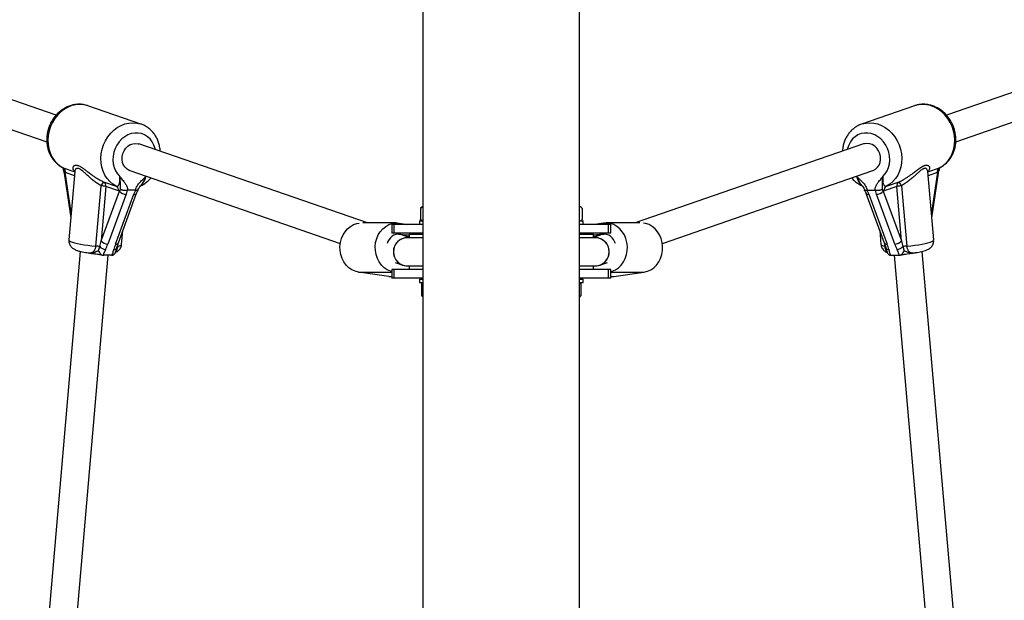
# Model space of a CAD drawing. Units: millimetres. Extents: x 0 to 45016, y 0 to 12110.
# Drawn here: x 9773 to 10332, y 3882 to 4212 of the extents above; entities that cross this region are included whole.
import ezdxf

# ---------------------------------------------------------------- set-up
doc = ezdxf.new("R2010")
doc.units = ezdxf.units.MM

msp = doc.modelspace()

# ---------------------------------------------------------------- linework, layer by layer
at = {"color": 7, "linetype": 'Continuous', "lineweight": 25, "ltscale": 150}
for p, q in [((10001.86, 4491.5), (10001.86, 2618.46)), ((10090.76, 2618.5), (10090.76, 4491.54)), ((9793.69, 4157.47), (9668.29, 4200.87)), ((10424.33, 4200.87), (10298.91, 4157.46)), ((9663.05, 4185.75), (9788.46, 4142.35)), ((10304.14, 4142.34), (10429.56, 4185.75)), ((9841.86, 4152.44), (9811.8, 4162.84)), ((10280.81, 4162.84), (10250.76, 4152.44)), ((9841.72, 4152.48), (9841.86, 4152.44)), ((9970.3, 4096.34), (9840.72, 4141.19)), ((10251.89, 4141.19), (10122.31, 4096.34)), ((9797.98, 4126.49), (9798.59, 4125.14)), ((9798.22, 4124.69), (9802.06, 4099.2)), ((9799.1, 4124.89), (9798.59, 4125.14)), ((9804.34, 4125.62), (9800.98, 4086.78)), ((9835.49, 4126.07), (9954.94, 4084.73)), ((10137.68, 4084.73), (10257.12, 4126.07)), ((10291.63, 4086.78), (10288.27, 4125.62)), ((10290.56, 4099.2), (10294.39, 4124.69)), ((10294.02, 4125.14), (10293.52, 4124.89)), ((10294.02, 4125.14), (10294.64, 4126.49)), ((9816.31, 4083.23), (9819.27, 4117.43)), ((9820.58, 4119.71), (9827.79, 4117.21)), ((9841.66, 4117.52), (9841.56, 4117.4)), ((10251.06, 4117.38), (10250.94, 4117.53)), ((10264.82, 4117.21), (10272.03, 4119.71)), ((10273.35, 4117.43), (10276.31, 4083.23)), ((9821.94, 4116.98), (9819.28, 4086.17)), ((9819.28, 4086.17), (9829.67, 4114.38)), ((9829.15, 4114.49), (9821.94, 4116.98)), ((9833.47, 4112.6), (9823.08, 4084.39)), ((9827.41, 4084.39), (9837.8, 4112.6)), ((9829.02, 4085.14), (9839.41, 4113.34)), ((9829.67, 4114.38), (9829.15, 4114.49)), ((9829.67, 4114.38), (9830.28, 4115.31)), ((9833.99, 4114.88), (9833.47, 4112.6)), ((9834.25, 4114.91), (9833.99, 4114.88)), ((9838.72, 4114.91), (9834.25, 4114.91)), ((9837.8, 4112.6), (9838.97, 4114.88)), ((10253.2, 4113.34), (10263.6, 4085.14)), ((10253.89, 4114.91), (10253.65, 4114.88)), ((10253.65, 4114.88), (10254.81, 4112.6)), ((10253.89, 4114.91), (10258.36, 4114.91)), ((10254.81, 4112.6), (10265.2, 4084.39)), ((10259.14, 4112.6), (10258.62, 4114.88)), ((10269.53, 4084.39), (10259.14, 4112.6)), ((10262.33, 4115.31), (10262.95, 4114.38)), ((10263.46, 4114.49), (10262.95, 4114.38)), ((10262.95, 4114.38), (10273.34, 4086.17)), ((10270.67, 4116.98), (10263.46, 4114.49)), ((10273.34, 4086.17), (10270.67, 4116.98)), ((10001.86, 4105.17), (10000.49, 4104.74)), ((10000.49, 4104.74), (10000.49, 4098.26)), ((10001.31, 4105.5), (10001.13, 4105.4)), ((10001.86, 4105.5), (10001.31, 4105.5)), ((10091.13, 4105.5), (10090.76, 4105.5)), ((10091.31, 4105.5), (10091.13, 4105.5)), ((10091.49, 4105.4), (10091.31, 4105.5)), ((10092.12, 4104.74), (10092.12, 4098.26)), ((9986.88, 4096.34), (9967.79, 4096.34)), ((9984.15, 4095.5), (9984.15, 4090.5)), ((9985.49, 4095.5), (9984.15, 4095.5)), ((9985.49, 4090.5), (9985.49, 4095.5)), ((10001.86, 4095.5), (9985.49, 4095.5)), ((9988.42, 4096.23), (9993.36, 4095.5)), ((9999.81, 4097.5), (9999.81, 4095.5)), ((9999.81, 4097.5), (10001.86, 4097.5)), ((10000.49, 4098.26), (10001.86, 4097.84)), ((10001.12, 4097.61), (10001.31, 4097.5)), ((10090.76, 4097.65), (10091.13, 4097.5)), ((10090.76, 4097.5), (10092.81, 4097.5)), ((10107.13, 4095.5), (10090.76, 4095.5)), ((10091.31, 4097.5), (10091.49, 4097.61)), ((10092.81, 4095.5), (10092.81, 4097.5)), ((10104.2, 4096.23), (10099.25, 4095.5)), ((10124.82, 4096.34), (10105.73, 4096.34)), ((10107.13, 4090.5), (10107.13, 4095.5)), ((10108.47, 4095.5), (10107.13, 4095.5)), ((10108.47, 4090.5), (10108.47, 4095.5)), ((9830.87, 4084.19), (9831.55, 4092)), ((9985.49, 4090.5), (9984.15, 4090.5)), ((10001.86, 4090.5), (9985.49, 4090.5)), ((9994.09, 4088.11), (9988.78, 4089.94)), ((9989.05, 4090.09), (9993.88, 4089.37)), ((9993.88, 4089.37), (9990.43, 4089.37)), ((9993.88, 4089.37), (9994.09, 4089.42)), ((9994.09, 4090), (9994.09, 4088)), ((9994.09, 4090), (10001.86, 4090)), ((10107.13, 4090.5), (10090.76, 4090.5)), ((10090.76, 4090), (10098.53, 4090)), ((10098.53, 4088), (10098.53, 4090)), ((10103.83, 4089.94), (10098.53, 4088.11)), ((10098.73, 4089.37), (10098.53, 4089.42)), ((10103.57, 4090.09), (10098.73, 4089.37)), ((10102.19, 4089.37), (10098.73, 4089.37)), ((10108.47, 4090.5), (10107.13, 4090.5)), ((10261.07, 4092), (10261.74, 4084.19)), ((9828.2, 4082.4), (9829.02, 4085.14)), ((9992.53, 4088.65), (9994.09, 4088.65)), ((9993.09, 4088), (9993.06, 4088)), ((10001.86, 4088), (9993.09, 4088)), ((10099.53, 4088), (10090.76, 4088)), ((10098.53, 4088.65), (10100.09, 4088.65)), ((10099.56, 4088), (10099.53, 4088)), ((10263.6, 4085.14), (10264.41, 4082.4)), ((9807.44, 4080.25), (9782.67, 3793.88)), ((9811.9, 4079.43), (9811.88, 4079.43)), ((10280.74, 4079.43), (10280.71, 4079.43)), ((10309.95, 3793.88), (10285.17, 4080.25)), ((9798.65, 3792.95), (9823.31, 4078)), ((9820.42, 4078.02), (9820.7, 4078)), ((9825.08, 4078), (9820.7, 4078)), ((9825.08, 4078), (9825.37, 4078.02)), ((9986.09, 4073.94), (9990.44, 4072.44)), ((10102.18, 4072.44), (10106.52, 4073.94)), ((10267.24, 4078.02), (10267.54, 4078)), ((10267.54, 4078), (10271.91, 4078)), ((10269.3, 4078), (10293.97, 3792.95)), ((10271.91, 4078), (10272.19, 4078.02)), ((9982.53, 4065.92), (9965.35, 4068.45)), ((9984.15, 4070), (9984.15, 4065)), ((9985.49, 4070), (9984.15, 4070)), ((9985.49, 4065), (9985.49, 4070)), ((10001.86, 4070), (9985.49, 4070)), ((9993.05, 4072), (9993.09, 4072)), ((9993.09, 4072), (10001.86, 4072)), ((9994.09, 4072), (9994.09, 4070)), ((10090.76, 4072), (10099.53, 4072)), ((10107.13, 4070), (10090.76, 4070)), ((10098.53, 4070), (10098.53, 4072)), ((10099.53, 4072), (10099.56, 4072)), ((10107.13, 4065), (10107.13, 4070)), ((10108.47, 4070), (10107.13, 4070)), ((10108.47, 4065), (10108.47, 4070)), ((10110.08, 4065.92), (10127.26, 4068.45)), ((9984.06, 4065.81), (9982.53, 4065.92)), ((9984.06, 4065.81), (9984.15, 4065.81)), ((9985.49, 4065), (9984.15, 4065)), ((10001.86, 4065), (9985.49, 4065)), ((9999.81, 4064.5), (9999.81, 4062.5)), ((9999.81, 4064.5), (10001.86, 4064.5)), ((9999.81, 4062.5), (10001.8, 4062.5)), ((10001.1, 4061.79), (10001.1, 4055.21)), ((10090.68, 4062.5), (10092.81, 4062.5)), ((10107.13, 4065), (10090.76, 4065)), ((10090.76, 4064.5), (10092.81, 4064.5)), ((10090.76, 4062.02), (10091.51, 4061.79)), ((10091.51, 4061.79), (10091.51, 4055.21)), ((10092.81, 4062.5), (10092.81, 4064.5)), ((10108.47, 4065), (10107.13, 4065)), ((10108.47, 4065.81), (10108.55, 4065.81)), ((10108.55, 4065.81), (10110.08, 4065.92)), ((10090.76, 4054.98), (10091.51, 4055.21)), ((10090.76, 4054.5), (10090.81, 4054.5))]:
    msp.add_line(p, q, dxfattribs=at)
at = {"color": 8, "linetype": 'Continuous', "lineweight": 25, "ltscale": 150}
for p, q in [((9797.74, 4127.61), (9804.32, 4125.34)), ((9798.59, 4125.14), (9802.22, 4101.04)), ((9804.13, 4123.15), (9799.1, 4124.89)), ((10288.29, 4125.34), (10294.88, 4127.61)), ((10293.52, 4124.89), (10288.48, 4123.15)), ((10290.4, 4101.04), (10294.02, 4125.14)), ((9844.52, 4122.67), (9844.76, 4122.86)), ((10247.86, 4122.86), (10248.09, 4122.67)), ((9988.12, 4090.09), (9989.05, 4090.09)), ((10103.57, 4090.09), (10104.49, 4090.09)), ((9828.63, 4083.82), (9828.58, 4083.23)), ((10264.04, 4083.23), (10263.99, 4083.82)), ((9965.35, 4068.45), (9984.15, 4068.45)), ((10108.47, 4068.45), (10127.26, 4068.45)), ((9982.53, 4065.92), (9984.15, 4065.92)), ((10108.47, 4065.92), (10110.08, 4065.92))]:
    msp.add_line(p, q, dxfattribs=at)
at = {"color": 8, "linetype": 'Continuous', "lineweight": 25, "ltscale": 150, "flags": 128}
for points in [[(9811.8, 4162.84), (9811.61, 4162.9), (9809.45, 4163.43), (9807.21, 4163.6), (9804.94, 4163.43), (9802.69, 4162.9), (9800.49, 4162.04), (9798.39, 4160.85), (9796.42, 4159.37), (9794.62, 4157.61), (9793.03, 4155.61), (9791.68, 4153.41), (9790.59, 4151.05), (9789.78, 4148.57), (9789.27, 4146.03), (9789.06, 4143.46), (9789.17, 4140.92), (9789.58, 4138.45), (9790.3, 4136.11), (9791.3, 4133.93), (9792.57, 4131.95), (9794.09, 4130.22), (9795.82, 4128.77), (9797.74, 4127.61)], [(10294.88, 4127.61), (10296.79, 4128.77), (10298.53, 4130.22), (10300.04, 4131.95), (10301.31, 4133.93), (10302.32, 4136.11), (10303.03, 4138.45), (10303.45, 4140.92), (10303.55, 4143.46), (10303.35, 4146.03), (10302.84, 4148.57), (10302.03, 4151.05), (10300.94, 4153.41), (10299.58, 4155.61), (10297.99, 4157.61), (10296.2, 4159.37), (10294.23, 4160.85), (10292.12, 4162.04), (10289.92, 4162.9), (10287.67, 4163.43), (10285.4, 4163.6), (10283.17, 4163.43), (10281.02, 4162.91)], [(9827.79, 4117.21), (9825.88, 4118.37), (9824.14, 4119.82), (9822.62, 4121.55), (9821.35, 4123.53), (9820.35, 4125.71), (9819.63, 4128.05), (9819.22, 4130.52), (9819.11, 4133.06), (9819.32, 4135.62), (9819.83, 4138.17), (9820.64, 4140.65), (9821.73, 4143.01), (9823.09, 4145.21), (9824.68, 4147.21), (9826.47, 4148.97), (9828.44, 4150.45), (9830.54, 4151.64), (9832.74, 4152.5), (9835, 4153.03), (9837.26, 4153.2), (9839.5, 4153.03), (9841.66, 4152.5), (9841.72, 4152.48)], [(10250.72, 4152.42), (10250.95, 4152.5), (10253.11, 4153.03), (10255.35, 4153.2), (10257.62, 4153.03), (10259.87, 4152.5), (10262.07, 4151.64), (10264.17, 4150.45), (10266.14, 4148.97), (10267.94, 4147.21), (10269.53, 4145.21), (10270.88, 4143.01), (10271.97, 4140.65), (10272.78, 4138.17), (10273.3, 4135.62), (10273.5, 4133.06), (10273.39, 4130.52), (10272.98, 4128.05), (10272.26, 4125.71), (10271.26, 4123.53), (10269.99, 4121.55), (10268.47, 4119.82), (10266.74, 4118.37), (10264.82, 4117.21)], [(9849.99, 4137.98), (9849.85, 4138.57), (9849.19, 4140.57), (9848.23, 4142.38), (9847.02, 4143.98), (9845.58, 4145.3), (9843.94, 4146.33), (9842.16, 4147.03), (9840.27, 4147.38), (9838.32, 4147.38), (9836.37, 4147.03), (9834.47, 4146.33), (9832.66, 4145.3), (9830.98, 4143.98), (9829.49, 4142.38), (9828.23, 4140.57), (9827.21, 4138.57), (9826.48, 4136.45), (9826.05, 4134.25), (9825.93, 4132.04), (9826.12, 4129.87), (9826.62, 4127.8), (9827.41, 4125.87), (9828.48, 4124.15), (9829.8, 4122.67), (9829.8, 4122.67)], [(10262.82, 4122.67), (10264.13, 4124.15), (10265.2, 4125.87), (10266, 4127.8), (10266.5, 4129.87), (10266.69, 4132.04), (10266.57, 4134.25), (10266.13, 4136.45), (10265.4, 4138.57), (10264.39, 4140.57), (10263.12, 4142.38), (10261.63, 4143.98), (10259.96, 4145.3), (10258.15, 4146.33), (10256.24, 4147.03), (10254.29, 4147.38), (10252.34, 4147.38), (10250.46, 4147.03), (10248.67, 4146.33), (10247.04, 4145.3), (10245.59, 4143.98), (10244.38, 4142.38), (10243.43, 4140.57), (10242.76, 4138.57), (10242.63, 4137.98)], [(9800.98, 4086.78), (9801, 4086.63), (9801.31, 4086.26), (9801.96, 4085.88), (9802.94, 4085.49), (9804.23, 4085.09), (9805.79, 4084.71), (9807.6, 4084.35), (9809.6, 4084.01), (9811.76, 4083.71), (9814.01, 4083.45), (9816.31, 4083.23)], [(9828.58, 4083.23), (9829.65, 4083.45), (9830.4, 4083.71), (9830.8, 4084.01), (9830.87, 4084.19)], [(10261.74, 4084.19), (10261.81, 4084.01), (10262.22, 4083.71), (10262.97, 4083.45), (10264.04, 4083.23)], [(10276.31, 4083.23), (10278.6, 4083.45), (10280.86, 4083.71), (10283.01, 4084.01), (10285.02, 4084.35), (10286.82, 4084.71), (10288.39, 4085.09), (10289.68, 4085.49), (10290.66, 4085.88), (10291.31, 4086.26), (10291.61, 4086.63), (10291.63, 4086.78)]]:
    msp.add_lwpolyline(points, dxfattribs=at)
at = {"color": 7, "linetype": 'Continuous', "lineweight": 25, "ltscale": 150, "flags": 128}
for points in [[(10281.02, 4162.91), (10281, 4162.9), (10280.81, 4162.84)], [(9835.49, 4126.07), (9835.25, 4126.16), (9833.95, 4126.87), (9832.85, 4127.91), (9831.99, 4129.2), (9831.42, 4130.71), (9831.16, 4132.35), (9831.23, 4134.06), (9831.61, 4135.74), (9832.31, 4137.32), (9833.27, 4138.73), (9834.46, 4139.9), (9835.82, 4140.78), (9837.28, 4141.33), (9838.79, 4141.51)], [(9838.79, 4141.51), (9840.26, 4141.33), (9840.72, 4141.19)], [(10253.83, 4141.51), (10252.35, 4141.33), (10251.89, 4141.19)], [(10257.12, 4126.07), (10257.37, 4126.16), (10258.66, 4126.87), (10259.77, 4127.91), (10260.62, 4129.2), (10261.2, 4130.71), (10261.45, 4132.35), (10261.39, 4134.06), (10261, 4135.74), (10260.31, 4137.32), (10259.35, 4138.73), (10258.16, 4139.9), (10256.8, 4140.78), (10255.33, 4141.33), (10253.83, 4141.51)], [(9965.35, 4068.45), (9963.39, 4068.93), (9961.53, 4069.78), (9959.81, 4070.97), (9958.29, 4072.47), (9957, 4074.24), (9955.98, 4076.23), (9955.25, 4078.38), (9954.85, 4080.65), (9954.77, 4082.96), (9955.02, 4085.25), (9955.6, 4087.47), (9956.49, 4089.54), (9957.65, 4091.42), (9959.07, 4093.05), (9960.71, 4094.39), (9962.51, 4095.4), (9964.43, 4096.05), (9965.65, 4096.27)], [(9984.15, 4068.7), (9983.39, 4068.93), (9981.53, 4069.78), (9979.81, 4070.97), (9978.29, 4072.47), (9977, 4074.24), (9975.98, 4076.23), (9975.25, 4078.38), (9974.85, 4080.65), (9974.77, 4082.96), (9975.02, 4085.25), (9975.6, 4087.47), (9976.49, 4089.54), (9977.65, 4091.42), (9979.07, 4093.05), (9980.71, 4094.39), (9982.51, 4095.4), (9984.43, 4096.05), (9986.42, 4096.33), (9988.42, 4096.23)], [(10108.47, 4068.7), (10109.22, 4068.93), (10111.09, 4069.78), (10112.8, 4070.97), (10114.33, 4072.47), (10115.62, 4074.24), (10116.64, 4076.23), (10117.36, 4078.38), (10117.77, 4080.65), (10117.84, 4082.96), (10117.59, 4085.25), (10117.01, 4087.47), (10116.13, 4089.54), (10114.96, 4091.42), (10113.54, 4093.05), (10111.91, 4094.39), (10110.11, 4095.4), (10108.18, 4096.05), (10106.2, 4096.33), (10104.2, 4096.23)], [(10127.26, 4068.45), (10129.22, 4068.93), (10131.09, 4069.78), (10132.8, 4070.97), (10134.33, 4072.47), (10135.62, 4074.24), (10136.64, 4076.23), (10137.36, 4078.38), (10137.77, 4080.65), (10137.84, 4082.96), (10137.59, 4085.25), (10137.01, 4087.47), (10136.13, 4089.54), (10134.96, 4091.42), (10133.54, 4093.05), (10131.91, 4094.39), (10130.11, 4095.4), (10128.18, 4096.05), (10126.96, 4096.27)], [(10001.81, 4054.5), (10001.85, 4054.11), (10001.86, 4054.06)], [(10090.76, 4054.06), (10090.77, 4054.11), (10090.81, 4054.5)]]:
    msp.add_lwpolyline(points, dxfattribs=at)
at = {"color": 7, "linetype": 'Continuous', "lineweight": 25, "ltscale": 22500}
for centre, radius, start, end in [((9796.41, 4125.25), 2.71, 352.3043, 60.6609), ((10296.2, 4125.25), 2.71, 119.3391, 187.6957), ((9827.21, 4114.36), 8.52, 141.0876, 158.8409), ((9818.54, 4104.95), 12.5, 74.2006, 86.6558), ((9819.25, 4117.35), 2.71, 352.3043, 60.6609), ((10273.36, 4117.35), 2.71, 119.3391, 187.6957), ((10274.08, 4104.95), 12.5, 93.3442, 105.7994), ((10265.4, 4114.36), 8.52, 21.1591, 38.9124), ((9826.46, 4114.85), 2.71, 352.3043, 60.6609), ((9833.48, 4117.57), 4.96, 219.9047, 269.9735), ((10259.14, 4117.57), 4.96, 270.0265, 320.0953), ((10266.15, 4114.85), 2.71, 119.3391, 187.6957), ((9988.39, 4083.16), 6.96, 84.5697, 167.3102), ((10104.22, 4083.16), 6.96, 12.6898, 95.4303), ((9823.08, 4089.36), 4.96, 219.9047, 269.9735), ((9993.09, 4080), 8, 90.0001, 269.9999), ((10099.53, 4080), 8, 270.0001, 89.9999), ((10269.53, 4089.36), 4.96, 270.0265, 320.0953), ((9815.13, 4067.27), 16.01, 78.0393, 85.7867), ((9822.69, 4087.33), 6.11, 226.0784, 260.8894), ((10269.92, 4087.33), 6.11, 279.1106, 313.9216), ((10277.48, 4067.27), 16.01, 94.2133, 101.9607)]:
    msp.add_arc(centre, radius, start, end, dxfattribs=at)
at = {"color": 8, "linetype": 'Continuous', "lineweight": 25, "ltscale": 22500}
for centre, radius, start, end in [((9798.76, 4124.62), 0.545, 108.3602, 172.5479), ((10293.85, 4124.62), 0.545, 7.4521, 71.6398), ((9838.07, 4114.13), 1.56, 260.1247, 329.6704), ((10254.54, 4114.13), 1.55, 210.1016, 279.9112), ((9827.68, 4085.93), 1.56, 260.1643, 329.4197), ((10264.94, 4085.93), 1.56, 210.5803, 279.8357), ((9826.6, 4083.01), 1.72, 266.3845, 338.9732), ((10266.02, 4083.01), 1.72, 201.0268, 273.6155)]:
    msp.add_arc(centre, radius, start, end, dxfattribs=at)
at = {"color": 7, "linetype": 'Continuous', "lineweight": 25, "ltscale": 22500}
for centre, major_axis, ratio, start_param, end_param in [((9816.68, 4086.17), (2.63, 11.3), 0.21842, 4.472313, 4.763187), ((9817.88, 4084.39), (4.87, 10.61), 0.411451, 4.608301, 4.899174), ((9832.61, 4084.39), (4.87, 10.61), 0.411451, 1.757582, 2.048455), ((9993.05, 4080), (1.33, 7.89), 0.999452, 0.166513, 1.403057), ((10099.56, 4080), (-1.33, 7.89), 0.999452, 4.880128, 6.116673), ((10260.01, 4084.39), (-4.87, 10.61), 0.411451, 4.23473, 4.525604), ((10274.73, 4084.39), (-4.87, 10.61), 0.411451, 1.384011, 1.674884), ((10275.94, 4086.17), (-2.63, 11.3), 0.21842, 1.519999, 1.810872), ((9993.05, 4080), (1.33, 7.89), 0.999452, 1.403057, 3.308105), ((10099.56, 4080), (-1.33, 7.89), 0.999452, 2.97508, 4.880128)]:
    msp.add_ellipse(centre, major_axis=major_axis, ratio=ratio, start_param=start_param, end_param=end_param, dxfattribs=at)
at = {"color": 7, "linetype": 'Continuous', "lineweight": 25, "ltscale": 150}
for points, knots in [([(9811.79, 4162.81), (9811.32, 4162.97), (9810.17, 4163.37), (9808.23, 4163.66), (9806.03, 4163.71), (9803.82, 4163.45), (9801.64, 4162.88), (9799.53, 4162.02), (9797.51, 4160.87), (9795.63, 4159.46), (9793.9, 4157.8), (9792.37, 4155.92), (9791.05, 4153.85), (9789.98, 4151.63), (9789.17, 4149.29), (9788.63, 4146.87), (9788.38, 4144.41), (9788.42, 4141.95), (9788.76, 4139.54), (9789.38, 4137.22), (9790.29, 4135.03), (9791.47, 4133), (9792.89, 4131.19), (9794.53, 4129.62), (9796.14, 4128.43), (9797.25, 4127.87), (9797.69, 4127.65)], [0, 0, 0, 0, 0.027923, 0.069574, 0.111202, 0.15292, 0.194826, 0.236985, 0.279425, 0.322141, 0.365102, 0.408267, 0.451592, 0.49504, 0.538584, 0.582202, 0.62587, 0.669563, 0.713244, 0.756859, 0.800341, 0.843613, 0.886604, 0.929268, 0.971594, 1, 1, 1, 1]), ([(10295.04, 4127.7), (10295.28, 4127.82), (10296.18, 4128.26), (10297.61, 4129.24), (10299.27, 4130.71), (10300.72, 4132.41), (10301.95, 4134.32), (10302.93, 4136.4), (10303.65, 4138.63), (10304.09, 4140.97), (10304.25, 4143.38), (10304.13, 4145.82), (10303.71, 4148.24), (10303.02, 4150.62), (10302.06, 4152.9), (10300.83, 4155.06), (10299.37, 4157.04), (10297.7, 4158.82), (10295.84, 4160.37), (10293.82, 4161.64), (10291.69, 4162.63), (10289.47, 4163.31), (10287.21, 4163.67), (10284.96, 4163.7), (10282.89, 4163.46), (10281.61, 4163.07), (10281.05, 4162.89)], [0, 0, 0, 0, 0.015359, 0.057283, 0.099242, 0.141353, 0.183696, 0.226315, 0.269218, 0.312383, 0.35577, 0.399337, 0.443041, 0.486852, 0.530747, 0.574702, 0.618694, 0.66269, 0.706646, 0.750496, 0.794166, 0.837582, 0.880683, 0.923444, 0.96588, 1, 1, 1, 1]), ([(9852.76, 4137.02), (9852.75, 4137.3), (9852.72, 4138.39), (9852.37, 4140.25), (9851.71, 4142.55), (9850.75, 4144.72), (9849.53, 4146.7), (9848.06, 4148.48), (9846.4, 4150.01), (9844.54, 4151.25), (9842.96, 4152.07), (9841.97, 4152.37), (9841.69, 4152.45)], [0, 0, 0, 0, 0.039078, 0.155472, 0.271661, 0.387458, 0.502659, 0.617084, 0.730623, 0.843271, 0.955138, 1, 1, 1, 1]), ([(10250.72, 4152.41), (10250.68, 4152.4), (10249.93, 4152.2), (10248.57, 4151.52), (10246.7, 4150.37), (10245.01, 4148.94), (10243.52, 4147.28), (10242.25, 4145.4), (10241.22, 4143.35), (10240.46, 4141.14), (10239.98, 4139.02), (10239.89, 4137.62), (10239.85, 4137.02)], [0, 0, 0, 0, 0.007071, 0.119383, 0.231483, 0.343648, 0.456173, 0.569287, 0.683123, 0.797721, 0.913035, 1, 1, 1, 1]), ([(9797.45, 4127.7), (9797.48, 4127.63), (9797.64, 4127.31), (9797.74, 4126.91), (9797.74, 4126.55), (9797.74, 4126.53)], [0, 0, 0, 0, 0.181757, 0.963063, 1, 1, 1, 1]), ([(9797.74, 4126.53), (9797.89, 4126.1), (9798.09, 4125.48), (9798.19, 4124.88), (9798.21, 4124.69)], [0, 0, 0, 0, 0.69695, 1, 1, 1, 1]), ([(9797.98, 4126.49), (9797.98, 4126.49), (9797.96, 4126.49), (9797.91, 4126.49), (9797.85, 4126.49), (9797.79, 4126.5), (9797.76, 4126.51), (9797.74, 4126.53), (9797.74, 4126.53), (9797.74, 4126.53)], [0, 0, 0, 0, 0.013806, 0.126822, 0.335872, 0.546239, 0.760793, 0.976816, 1, 1, 1, 1]), ([(9804.34, 4125.77), (9804.35, 4125.77), (9804.37, 4125.78), (9804.34, 4125.63), (9804.33, 4125.61)], [0, 0, 0, 0, 0.830121, 1, 1, 1, 1]), ([(10288.28, 4125.61), (10288.28, 4125.68), (10288.28, 4125.79), (10288.27, 4125.76), (10288.27, 4125.76)], [0, 0, 0, 0, 0.704169, 1, 1, 1, 1]), ([(10294.4, 4124.69), (10294.41, 4124.81), (10294.49, 4125.35), (10294.68, 4125.98), (10294.85, 4126.47), (10294.88, 4126.53)], [0, 0, 0, 0, 0.190488, 0.902373, 1, 1, 1, 1]), ([(10294.87, 4126.53), (10294.87, 4126.53), (10294.87, 4126.53), (10294.86, 4126.51), (10294.83, 4126.5), (10294.77, 4126.49), (10294.71, 4126.49), (10294.66, 4126.49), (10294.64, 4126.49), (10294.64, 4126.49)], [0, 0, 0, 0, 0.006265, 0.218689, 0.432502, 0.650615, 0.870183, 0.985967, 1, 1, 1, 1]), ([(10294.9, 4126.53), (10294.9, 4126.64), (10294.92, 4127.1), (10295.07, 4127.48), (10295.18, 4127.77)], [0, 0, 0, 0, 0.244955, 1, 1, 1, 1]), ([(9827.79, 4117.21), (9827.92, 4117.18), (9828.18, 4117.12), (9828.55, 4117.21), (9828.9, 4117.42), (9829.21, 4117.78), (9829.47, 4118.26), (9829.69, 4118.88), (9829.84, 4119.61), (9829.92, 4120.51), (9829.91, 4121.53), (9829.84, 4122.29), (9829.8, 4122.67)], [0, 0, 0, 0, 0.084935, 0.172738, 0.259061, 0.348064, 0.439425, 0.533263, 0.636297, 0.741675, 0.869721, 1, 1, 1, 1]), ([(9829.8, 4122.67), (9829.8, 4122.66), (9829.83, 4122.62), (9830.03, 4122.36), (9830.77, 4121.42), (9831.95, 4120.14), (9833.22, 4118.43), (9834.03, 4116.75), (9834.18, 4115.49), (9834.25, 4114.91)], [0, 0, 0, 0, 0.001626, 0.019173, 0.10676, 0.404872, 0.608995, 0.819751, 1, 1, 1, 1]), ([(9830.28, 4115.31), (9830.29, 4115.5), (9830.32, 4116.19), (9830.3, 4117.21), (9830.28, 4118.63), (9830.19, 4120.47), (9829.95, 4121.91), (9829.8, 4122.66), (9829.8, 4122.67)], [0, 0, 0, 0, 0.076901, 0.278164, 0.479482, 0.732927, 0.997768, 1, 1, 1, 1]), ([(9838.72, 4114.91), (9838.9, 4115.5), (9839.36, 4117.05), (9840.56, 4118.67), (9842.14, 4120.33), (9843.33, 4121.42), (9844.24, 4122.36), (9844.47, 4122.62), (9844.52, 4122.66), (9844.52, 4122.67)], [0, 0, 0, 0, 0.184284, 0.478969, 0.594883, 0.893175, 0.980815, 0.998373, 1, 1, 1, 1]), ([(9840.24, 4114.93), (9840.28, 4115.09), (9840.39, 4115.61), (9840.84, 4116.47), (9841.31, 4117.07), (9841.56, 4117.39)], [0, 0, 0, 0, 0.169426, 0.557591, 1, 1, 1, 1]), ([(9841.49, 4117.31), (9841.67, 4117.39), (9842.56, 4117.8), (9844.06, 4118.74), (9845.93, 4120.17), (9847.02, 4121.32), (9847.56, 4121.89)], [0, 0, 0, 0, 0.082032, 0.388393, 0.69595, 1, 1, 1, 1]), ([(10245.09, 4121.9), (10245.39, 4121.56), (10246.23, 4120.59), (10247.82, 4119.27), (10249.54, 4118.07), (10250.69, 4117.53), (10251.13, 4117.33)], [0, 0, 0, 0, 0.17705, 0.491853, 0.805994, 1, 1, 1, 1]), ([(10251.13, 4117.31), (10251.04, 4117.35), (10250.81, 4117.46), (10250.44, 4117.78), (10250.02, 4118.26), (10249.61, 4118.88), (10249.22, 4119.61), (10248.82, 4120.51), (10248.44, 4121.53), (10248.21, 4122.29), (10248.09, 4122.67)], [0, 0, 0, 0, 0.066628, 0.178747, 0.293835, 0.412045, 0.541838, 0.674584, 0.835886, 1, 1, 1, 1]), ([(10248.09, 4122.67), (10248.1, 4122.66), (10248.14, 4122.62), (10248.38, 4122.36), (10249.28, 4121.42), (10250.48, 4120.33), (10252.06, 4118.67), (10253.25, 4117.05), (10253.72, 4115.5), (10253.89, 4114.91)], [0, 0, 0, 0, 0.001627, 0.019185, 0.106825, 0.405117, 0.521031, 0.815716, 1, 1, 1, 1]), ([(10251.05, 4117.38), (10251.12, 4117.31), (10251.45, 4116.95), (10251.89, 4116.24), (10252.28, 4115.46), (10252.36, 4115.02), (10252.38, 4114.93)], [0, 0, 0, 0, 0.100839, 0.530724, 0.901739, 1, 1, 1, 1]), ([(10258.36, 4114.91), (10258.43, 4115.49), (10258.58, 4116.72), (10259.38, 4118.41), (10260.65, 4120.13), (10261.84, 4121.42), (10262.59, 4122.36), (10262.78, 4122.62), (10262.81, 4122.66), (10262.82, 4122.67)], [0, 0, 0, 0, 0.180244, 0.382951, 0.595139, 0.893243, 0.980827, 0.998374, 1, 1, 1, 1]), ([(10262.82, 4122.67), (10262.82, 4122.66), (10262.78, 4122.47), (10262.71, 4122.09), (10262.61, 4121.55), (10262.53, 4121), (10262.46, 4120.48), (10262.41, 4119.97), (10262.38, 4119.48), (10262.35, 4119.01), (10262.34, 4118.55), (10262.33, 4117.99), (10262.33, 4117.36), (10262.32, 4116.63), (10262.31, 4116.05), (10262.32, 4115.6), (10262.33, 4115.41), (10262.33, 4115.31)], [0, 0, 0, 0, 0.00223, 0.068139, 0.134157, 0.200576, 0.267165, 0.330115, 0.393248, 0.456943, 0.520824, 0.584028, 0.699712, 0.812736, 0.923141, 0.961505, 1, 1, 1, 1]), ([(10262.82, 4122.67), (10262.81, 4122.65), (10262.77, 4122.26), (10262.7, 4121.51), (10262.7, 4120.51), (10262.78, 4119.62), (10262.93, 4118.89), (10263.14, 4118.27), (10263.4, 4117.79), (10263.71, 4117.43), (10264.06, 4117.21), (10264.43, 4117.12), (10264.69, 4117.18), (10264.82, 4117.21)], [0, 0, 0, 0, 0.007294, 0.13193, 0.258334, 0.361469, 0.466743, 0.55817, 0.65194, 0.738303, 0.827263, 0.912212, 1, 1, 1, 1]), ([(9833.99, 4114.88), (9833.92, 4114.87), (9833.77, 4114.84), (9833.53, 4114.81), (9833.29, 4114.79), (9833.04, 4114.77), (9832.79, 4114.77), (9832.55, 4114.77), (9832.3, 4114.79), (9832.06, 4114.81), (9831.82, 4114.84), (9831.59, 4114.87), (9831.36, 4114.92), (9831.14, 4114.97), (9830.93, 4115.03), (9830.73, 4115.1), (9830.55, 4115.17), (9830.4, 4115.24), (9830.32, 4115.29), (9830.28, 4115.31), (9830.28, 4115.31)], [0, 0, 0, 0, 0.058292, 0.116991, 0.176976, 0.237403, 0.295694, 0.354387, 0.41433, 0.474699, 0.533667, 0.593026, 0.653594, 0.714569, 0.775584, 0.836997, 0.899646, 0.962713, 0.995969, 1, 1, 1, 1]), ([(9838.97, 4114.88), (9838.93, 4114.89), (9838.85, 4114.9), (9838.76, 4114.91), (9838.72, 4114.91)], [0, 0, 0, 0, 0.496916, 1, 1, 1, 1]), ([(9840.19, 4114.95), (9840.17, 4114.89), (9840.11, 4114.78), (9839.68, 4114.75), (9839.2, 4114.84), (9838.97, 4114.88)], [0, 0, 0, 0, 0.3006928, 0.6502909, 1, 1, 1, 1]), ([(9839.42, 4113.35), (9839.45, 4113.44), (9839.59, 4113.81), (9839.86, 4114.34), (9840.13, 4114.78), (9840.2, 4114.89)], [0, 0, 0, 0, 0.185971, 0.797318, 1, 1, 1, 1]), ([(10253.65, 4114.88), (10253.59, 4114.87), (10253.46, 4114.84), (10253.29, 4114.81), (10253.12, 4114.79), (10252.97, 4114.77), (10252.84, 4114.77), (10252.72, 4114.77), (10252.62, 4114.79), (10252.54, 4114.81), (10252.48, 4114.84), (10252.43, 4114.87), (10252.41, 4114.91), (10252.4, 4114.93), (10252.4, 4114.94)], [0, 0, 0, 0, 0.086574, 0.173754, 0.262845, 0.352595, 0.439168, 0.526337, 0.615367, 0.705029, 0.792565, 0.880681, 0.970593, 1, 1, 1, 1]), ([(10252.42, 4114.9), (10252.43, 4114.88), (10252.64, 4114.53), (10252.95, 4113.98), (10253.13, 4113.52), (10253.19, 4113.35)], [0, 0, 0, 0, 0.037566, 0.647294, 1, 1, 1, 1]), ([(10258.62, 4114.88), (10258.58, 4114.89), (10258.49, 4114.9), (10258.4, 4114.91), (10258.36, 4114.91)], [0, 0, 0, 0, 0.4969165, 1, 1, 1, 1]), ([(10262.33, 4115.31), (10262.33, 4115.31), (10262.3, 4115.29), (10262.22, 4115.24), (10262.07, 4115.18), (10261.89, 4115.1), (10261.69, 4115.03), (10261.48, 4114.97), (10261.26, 4114.92), (10261.04, 4114.88), (10260.8, 4114.84), (10260.56, 4114.81), (10260.32, 4114.79), (10260.08, 4114.77), (10259.83, 4114.77), (10259.58, 4114.77), (10259.34, 4114.79), (10259.09, 4114.81), (10258.86, 4114.84), (10258.7, 4114.87), (10258.62, 4114.88)], [0, 0, 0, 0, 0.004031, 0.037025, 0.098057, 0.159473, 0.222112, 0.285179, 0.344167, 0.403527, 0.46408, 0.525054, 0.583386, 0.642108, 0.702073, 0.762473, 0.820796, 0.879525, 0.93954, 1, 1, 1, 1]), ([(10000.49, 4104.74), (10000.53, 4104.8), (10000.65, 4104.96), (10000.85, 4105.19), (10001.03, 4105.34), (10001.12, 4105.39), (10001.13, 4105.39)], [0, 0, 0, 0, 0.191629, 0.575424, 0.960241, 1, 1, 1, 1]), ([(10091.13, 4105.5), (10091.11, 4105.5), (10090.98, 4105.5), (10090.86, 4105.41), (10090.76, 4105.35)], [0, 0, 0, 0, 0.187938, 1, 1, 1, 1]), ([(10092.12, 4104.74), (10092.08, 4104.8), (10091.96, 4104.96), (10091.76, 4105.2), (10091.55, 4105.36), (10091.39, 4105.45), (10091.26, 4105.49), (10091.17, 4105.5), (10091.13, 4105.5)], [0, 0, 0, 0, 0.123642, 0.371629, 0.620981, 0.746841, 0.873308, 1, 1, 1, 1]), ([(10001.13, 4097.61), (10001.11, 4097.62), (10001.01, 4097.67), (10000.87, 4097.8), (10000.72, 4097.96), (10000.6, 4098.1), (10000.53, 4098.21), (10000.49, 4098.26)], [0, 0, 0, 0, 0.0970454, 0.4553655, 0.6365703, 0.8182245, 1, 1, 1, 1]), ([(10091.49, 4097.61), (10091.51, 4097.62), (10091.61, 4097.67), (10091.74, 4097.8), (10091.9, 4097.96), (10092.01, 4098.1), (10092.09, 4098.21), (10092.12, 4098.26)], [0, 0, 0, 0, 0.09624, 0.455366, 0.636571, 0.818225, 1, 1, 1, 1]), ([(9801.01, 4086.77), (9800.99, 4086.41), (9800.95, 4085.66), (9801.23, 4084.57), (9801.7, 4083.58), (9802.31, 4082.77), (9803, 4082.12), (9803.74, 4081.6), (9804.57, 4081.17), (9805.65, 4080.73), (9806.99, 4080.33), (9808.65, 4079.96), (9810.25, 4079.66), (9811.4, 4079.5), (9811.9, 4079.43)], [0, 0, 0, 0, 0.062455, 0.132079, 0.196829, 0.258759, 0.319862, 0.383097, 0.454138, 0.544891, 0.681848, 0.793425, 0.91022, 1, 1, 1, 1]), ([(9827.49, 4079.69), (9827.52, 4079.7), (9827.84, 4079.81), (9828.46, 4080.18), (9829.31, 4080.83), (9830.05, 4081.72), (9830.58, 4082.78), (9830.86, 4083.64), (9830.85, 4084.13), (9830.85, 4084.21)], [0, 0, 0, 0, 0.025737, 0.208885, 0.392506, 0.579085, 0.769144, 0.961626, 1, 1, 1, 1]), ([(10261.76, 4084.21), (10261.76, 4084.16), (10261.75, 4083.68), (10262.01, 4082.83), (10262.52, 4081.79), (10263.2, 4080.95), (10263.95, 4080.31), (10264.61, 4079.9), (10264.99, 4079.75), (10265.12, 4079.69)], [0, 0, 0, 0, 0.026603, 0.227568, 0.41114, 0.583264, 0.749188, 0.914699, 1, 1, 1, 1]), ([(10280.73, 4079.43), (10280.96, 4079.46), (10281.8, 4079.57), (10283.16, 4079.8), (10284.79, 4080.13), (10286.32, 4080.53), (10287.56, 4080.95), (10288.58, 4081.43), (10289.41, 4081.96), (10290.18, 4082.63), (10290.87, 4083.5), (10291.38, 4084.54), (10291.66, 4085.66), (10291.63, 4086.41), (10291.62, 4086.76)], [0, 0, 0, 0, 0.039733, 0.149337, 0.261397, 0.378654, 0.509079, 0.593222, 0.661632, 0.729499, 0.797881, 0.86749, 0.938316, 1, 1, 1, 1]), ([(9811.86, 4079.43), (9812.34, 4079.36), (9813.53, 4079.17), (9815.33, 4078.93), (9817.03, 4078.7), (9818.32, 4078.49), (9819.27, 4078.3), (9819.85, 4078.16), (9820.02, 4078.11), (9820.05, 4078.1)], [0, 0, 0, 0, 0.167681, 0.405861, 0.584178, 0.730739, 0.860387, 0.975084, 1, 1, 1, 1]), ([(9817.75, 4080.63), (9817.81, 4080.81), (9817.94, 4081.17), (9818.11, 4081.74), (9818.26, 4082.23), (9818.37, 4082.62), (9818.42, 4082.83), (9818.45, 4082.93)], [0, 0, 0, 0, 0.24796, 0.497204, 0.747832, 0.873875, 1, 1, 1, 1]), ([(9817.75, 4080.63), (9817.75, 4080.63), (9817.88, 4080.28), (9818.2, 4079.61), (9818.85, 4078.8), (9819.61, 4078.21), (9820.15, 4078.08), (9820.42, 4078.02)], [0, 0, 0, 0, 0.003145, 0.273157, 0.531842, 0.765451, 1, 1, 1, 1]), ([(9821.72, 4081.3), (9821.71, 4081.27), (9821.3, 4080.48), (9820.78, 4079.38), (9820.5, 4078.32), (9820.42, 4078.02)], [0, 0, 0, 0, 0.026491, 0.727787, 1, 1, 1, 1]), ([(9825.37, 4078.02), (9825.51, 4078.32), (9826.03, 4079.41), (9826.29, 4080.5), (9826.49, 4081.3)], [0, 0, 0, 0, 0.27223, 1, 1, 1, 1]), ([(9825.37, 4078.02), (9825.44, 4078.03), (9825.66, 4078.06), (9825.93, 4078.15), (9826.19, 4078.27), (9826.43, 4078.42), (9826.65, 4078.6), (9826.85, 4078.81), (9827, 4078.99), (9827.14, 4079.19), (9827.26, 4079.4), (9827.36, 4079.6), (9827.41, 4079.73), (9827.43, 4079.78)], [0, 0, 0, 0, 0.074936, 0.22678, 0.304427, 0.379269, 0.530442, 0.607289, 0.690036, 0.773232, 0.857727, 0.942625, 1, 1, 1, 1]), ([(9827.41, 4079.79), (9827.54, 4080.11), (9827.89, 4080.97), (9828.08, 4081.89), (9828.2, 4082.4), (9828.21, 4082.42)], [0, 0, 0, 0, 0.36771, 0.98087, 1, 1, 1, 1]), ([(10264.41, 4082.42), (10264.41, 4082.41), (10264.52, 4081.92), (10264.72, 4081), (10265.07, 4080.13), (10265.21, 4079.8)], [0, 0, 0, 0, 0.005535, 0.6135614, 1, 1, 1, 1]), ([(10265.2, 4079.79), (10265.21, 4079.74), (10265.32, 4079.36), (10265.73, 4078.81), (10266.39, 4078.21), (10266.96, 4078.08), (10267.24, 4078.02)], [0, 0, 0, 0, 0.0595, 0.394226, 0.696505, 1, 1, 1, 1]), ([(10266.13, 4081.3), (10266.13, 4081.27), (10266.31, 4080.48), (10266.6, 4079.38), (10267.1, 4078.32), (10267.24, 4078.02)], [0, 0, 0, 0, 0.026491, 0.727787, 1, 1, 1, 1]), ([(10272.19, 4078.02), (10272.11, 4078.32), (10271.82, 4079.41), (10271.28, 4080.5), (10270.89, 4081.3)], [0, 0, 0, 0, 0.27223, 1, 1, 1, 1]), ([(10272.19, 4078.02), (10272.26, 4078.03), (10272.46, 4078.06), (10272.73, 4078.15), (10272.99, 4078.27), (10273.24, 4078.42), (10273.49, 4078.6), (10273.72, 4078.81), (10273.9, 4078.99), (10274.06, 4079.19), (10274.22, 4079.4), (10274.37, 4079.62), (10274.51, 4079.86), (10274.64, 4080.1), (10274.76, 4080.36), (10274.83, 4080.54), (10274.87, 4080.63), (10274.87, 4080.63)], [0, 0, 0, 0, 0.057874, 0.174912, 0.2348, 0.292583, 0.409123, 0.468394, 0.532215, 0.596383, 0.661553, 0.727034, 0.793769, 0.860796, 0.928689, 0.996866, 1, 1, 1, 1]), ([(10272.55, 4078.09), (10272.56, 4078.1), (10272.68, 4078.14), (10273.16, 4078.26), (10274, 4078.43), (10275.15, 4078.63), (10276.62, 4078.84), (10278.4, 4079.08), (10279.85, 4079.28), (10280.62, 4079.41), (10280.76, 4079.43)], [0, 0, 0, 0, 0.007826, 0.111718, 0.23492, 0.370147, 0.528255, 0.727072, 0.951426, 1, 1, 1, 1]), ([(10274.17, 4082.93), (10274.17, 4082.89), (10274.21, 4082.76), (10274.3, 4082.44), (10274.4, 4082.07), (10274.51, 4081.7), (10274.6, 4081.43), (10274.69, 4081.16), (10274.78, 4080.89), (10274.84, 4080.72), (10274.87, 4080.63)], [0, 0, 0, 0, 0.043921, 0.162525, 0.399966, 0.519386, 0.638907, 0.759002, 0.879442, 1, 1, 1, 1]), ([(10001.1, 4061.79), (10001.14, 4061.84), (10001.24, 4062), (10001.41, 4062.21), (10001.58, 4062.37), (10001.72, 4062.45), (10001.83, 4062.49), (10001.9, 4062.5), (10001.94, 4062.5)], [0, 0, 0, 0, 0.12389, 0.372065, 0.620981, 0.746841, 0.873308, 1, 1, 1, 1]), ([(10091.51, 4061.79), (10091.48, 4061.84), (10091.38, 4061.99), (10091.2, 4062.21), (10091.03, 4062.37), (10090.89, 4062.45), (10090.78, 4062.49), (10090.71, 4062.5), (10090.68, 4062.5)], [0, 0, 0, 0, 0.123642, 0.371629, 0.620981, 0.746841, 0.873308, 1, 1, 1, 1]), ([(10001.1, 4055.21), (10001.14, 4055.16), (10001.24, 4055), (10001.41, 4054.79), (10001.58, 4054.63), (10001.72, 4054.55), (10001.83, 4054.51), (10001.9, 4054.5), (10001.94, 4054.5)], [0, 0, 0, 0, 0.12389, 0.372065, 0.620981, 0.746841, 0.873308, 1, 1, 1, 1]), ([(10091.51, 4055.21), (10091.48, 4055.16), (10091.38, 4055.01), (10091.2, 4054.79), (10091.03, 4054.63), (10090.89, 4054.55), (10090.78, 4054.51), (10090.71, 4054.5), (10090.68, 4054.5)], [0, 0, 0, 0, 0.123642, 0.371629, 0.620981, 0.746841, 0.873308, 1, 1, 1, 1])]:
    msp.add_open_spline(points, degree=3, knots=knots, dxfattribs=at)
at = {"color": 8, "linetype": 'Continuous', "lineweight": 25, "ltscale": 150}
for points, knots in [([(9804.34, 4125.55), (9804.21, 4125.67), (9803.9, 4125.94), (9803.57, 4126.4), (9803.35, 4126.93), (9803.28, 4127.45), (9803.33, 4127.91), (9803.49, 4128.29), (9803.71, 4128.61), (9804.01, 4128.87), (9804.36, 4129.03), (9804.8, 4129.14), (9805.26, 4129.15), (9805.79, 4129.05), (9806.36, 4128.88), (9806.99, 4128.61), (9807.69, 4128.21), (9808.48, 4127.72), (9809.35, 4127.11), (9810.5, 4126.26), (9811.56, 4125.46), (9812.74, 4124.56), (9813.86, 4123.74), (9815.21, 4122.78), (9816.83, 4121.72), (9818.66, 4120.64), (9819.94, 4120.02), (9820.58, 4119.71)], [0, 0, 0, 0, 0.032591, 0.078334, 0.124308, 0.170512, 0.216914, 0.252585, 0.288584, 0.324763, 0.361347, 0.384592, 0.431338, 0.454894, 0.478284, 0.525424, 0.549199, 0.576237, 0.630684, 0.658083, 0.714347, 0.751011, 0.787826, 0.831947, 0.888186, 0.94418, 1, 1, 1, 1]), ([(10272.03, 4119.71), (10272.47, 4119.92), (10273.34, 4120.33), (10274.69, 4121.08), (10276.09, 4121.92), (10277.51, 4122.86), (10278.88, 4123.83), (10280.09, 4124.73), (10281.16, 4125.54), (10282.1, 4126.25), (10283.01, 4126.93), (10283.79, 4127.48), (10284.61, 4128.03), (10285.3, 4128.44), (10285.94, 4128.75), (10286.55, 4128.99), (10287.1, 4129.12), (10287.61, 4129.14), (10288.09, 4129.1), (10288.51, 4128.93), (10288.91, 4128.61), (10289.16, 4128.26), (10289.3, 4127.82), (10289.33, 4127.4), (10289.26, 4126.89), (10288.97, 4126.29), (10288.64, 4125.83), (10288.33, 4125.6), (10288.27, 4125.57)], [0, 0, 0, 0, 0.037908, 0.076113, 0.1219, 0.167919, 0.214168, 0.260615, 0.296322, 0.332356, 0.36857, 0.405189, 0.428457, 0.475249, 0.498828, 0.522241, 0.569426, 0.593225, 0.620289, 0.67479, 0.702215, 0.758534, 0.795234, 0.832085, 0.876249, 0.932544, 0.988592, 1, 1, 1, 1]), ([(9797.44, 4127.78), (9797.55, 4127.57), (9797.71, 4127.26), (9797.88, 4126.82), (9797.94, 4126.6), (9797.98, 4126.49)], [0, 0, 0, 0, 0.508051, 0.753607, 1, 1, 1, 1]), ([(9819.27, 4117.43), (9818.59, 4117.83), (9817.22, 4118.62), (9815.58, 4119.82), (9814.3, 4120.85), (9813.35, 4121.66), (9812.46, 4122.45), (9811.33, 4123.48), (9810.12, 4124.61), (9808.85, 4125.74), (9807.97, 4126.44), (9807.2, 4126.93), (9806.67, 4127.19), (9806.19, 4127.32), (9805.75, 4127.37), (9805.38, 4127.29), (9805.03, 4127.1), (9804.77, 4126.84), (9804.55, 4126.47), (9804.4, 4126.06), (9804.36, 4125.75), (9804.35, 4125.61)], [0, 0, 0, 0, 0.088431, 0.177739, 0.228384, 0.275335, 0.321139, 0.367106, 0.456862, 0.524137, 0.592178, 0.620033, 0.67639, 0.705018, 0.733056, 0.789779, 0.818451, 0.863973, 0.909901, 0.956284, 1, 1, 1, 1]), ([(10288.26, 4125.61), (10288.26, 4125.65), (10288.25, 4126.01), (10288.07, 4126.54), (10287.65, 4127.09), (10287.19, 4127.32), (10286.66, 4127.37), (10286.21, 4127.28), (10285.69, 4127.07), (10285.15, 4126.78), (10284.56, 4126.37), (10283.86, 4125.81), (10283.19, 4125.23), (10282.4, 4124.51), (10281.57, 4123.75), (10280.63, 4122.88), (10279.66, 4122), (10278.66, 4121.14), (10277.71, 4120.36), (10276.73, 4119.6), (10275.68, 4118.85), (10274.55, 4118.11), (10273.75, 4117.66), (10273.35, 4117.43)], [0, 0, 0, 0, 0.0125641, 0.1023294, 0.1696116, 0.2376589, 0.2655167, 0.3218804, 0.3505107, 0.3785515, 0.435281, 0.4639552, 0.5094822, 0.5554149, 0.6018033, 0.6487473, 0.7095741, 0.7556911, 0.8019722, 0.8489322, 0.8960954, 0.9478644, 1, 1, 1, 1]), ([(10294.64, 4126.49), (10294.71, 4126.71), (10294.83, 4127.11), (10295.02, 4127.47), (10295.11, 4127.64)], [0, 0, 0, 0, 0.555383, 1, 1, 1, 1]), ([(9844.52, 4122.67), (9844.51, 4122.65), (9844.4, 4122.26), (9844.16, 4121.51), (9843.79, 4120.51), (9843.4, 4119.62), (9843.01, 4118.89), (9842.6, 4118.26), (9842.18, 4117.79), (9841.84, 4117.48), (9841.65, 4117.39), (9841.59, 4117.36)], [0, 0, 0, 0, 0.009433, 0.170619, 0.334092, 0.467471, 0.603618, 0.721857, 0.843124, 0.954815, 1, 1, 1, 1]), ([(9844.52, 4122.67), (9844.52, 4122.66), (9844.49, 4122.59), (9844.41, 4122.37), (9844.26, 4122), (9844.08, 4121.56), (9843.9, 4121.15), (9843.72, 4120.77), (9843.54, 4120.38), (9843.34, 4120), (9843.13, 4119.63), (9842.92, 4119.26), (9842.69, 4118.9), (9842.42, 4118.51), (9842.12, 4118.09), (9841.85, 4117.75), (9841.69, 4117.56), (9841.66, 4117.52)], [0, 0, 0, 0, 0.003307, 0.035305, 0.117552, 0.1999, 0.270325, 0.340837, 0.411644, 0.482561, 0.554718, 0.627005, 0.699674, 0.772465, 0.871978, 0.971686, 1, 1, 1, 1]), ([(10250.94, 4117.53), (10250.91, 4117.57), (10250.65, 4117.9), (10249.72, 4119.1), (10248.84, 4120.78), (10248.26, 4122.22), (10248.12, 4122.59), (10248.1, 4122.66), (10248.09, 4122.67)], [0, 0, 0, 0, 0.0257416, 0.2259618, 0.7990782, 0.9645094, 0.9966761, 1, 1, 1, 1]), ([(9811.88, 4079.43), (9811.98, 4079.41), (9812.28, 4079.36), (9812.7, 4079.32), (9813.12, 4079.31), (9813.45, 4079.31), (9813.77, 4079.33), (9814.12, 4079.37), (9814.49, 4079.43), (9814.89, 4079.52), (9815.28, 4079.64), (9815.68, 4079.79), (9816.08, 4079.95), (9816.49, 4080.13), (9816.9, 4080.31), (9817.24, 4080.45), (9817.53, 4080.56), (9817.67, 4080.61), (9817.75, 4080.63)], [0, 0, 0, 0, 0.050287, 0.159512, 0.214592, 0.269729, 0.325063, 0.380475, 0.447375, 0.514439, 0.581973, 0.649648, 0.718125, 0.786648, 0.855153, 0.923674, 0.961813, 1, 1, 1, 1]), ([(9811.9, 4079.42), (9811.96, 4079.41), (9812.13, 4079.39), (9812.4, 4079.37), (9812.71, 4079.36), (9813.01, 4079.36), (9813.32, 4079.39), (9813.62, 4079.45), (9813.93, 4079.54), (9814.23, 4079.66), (9814.51, 4079.81), (9814.84, 4080.03), (9815.14, 4080.31), (9815.47, 4080.71), (9815.75, 4081.17), (9815.98, 4081.69), (9816.15, 4082.25), (9816.26, 4082.73), (9816.29, 4083.11), (9816.31, 4083.23)], [0, 0, 0, 0, 0.034068, 0.086274, 0.138545, 0.191063, 0.243695, 0.29833, 0.353168, 0.408753, 0.464656, 0.511193, 0.604987, 0.652779, 0.739741, 0.828015, 0.87049, 0.956419, 1, 1, 1, 1]), ([(9828.58, 4083.23), (9828.54, 4082.93), (9828.49, 4082.43), (9828.32, 4081.69), (9828.14, 4081.12), (9827.95, 4080.67), (9827.8, 4080.39), (9827.66, 4080.17), (9827.54, 4080), (9827.47, 4079.92), (9827.44, 4079.89)], [0, 0, 0, 0, 0.2055705, 0.3323716, 0.5421547, 0.6712061, 0.764671, 0.8588421, 0.9467815, 1, 1, 1, 1]), ([(10265.17, 4079.89), (10265.1, 4079.98), (10264.98, 4080.12), (10264.81, 4080.38), (10264.65, 4080.7), (10264.45, 4081.17), (10264.3, 4081.69), (10264.17, 4082.25), (10264.09, 4082.73), (10264.05, 4083.11), (10264.04, 4083.23)], [0, 0, 0, 0, 0.140657, 0.229967, 0.327853, 0.496192, 0.667072, 0.749296, 0.915637, 1, 1, 1, 1]), ([(10274.87, 4080.63), (10274.9, 4080.62), (10275.57, 4080.4), (10276.81, 4079.77), (10278.71, 4079.24), (10280.01, 4079.29), (10280.73, 4079.42), (10280.74, 4079.43)], [0, 0, 0, 0, 0.019427, 0.346966, 0.618636, 0.990202, 1, 1, 1, 1]), ([(10276.31, 4083.23), (10276.32, 4083.11), (10276.36, 4082.74), (10276.46, 4082.26), (10276.6, 4081.81), (10276.77, 4081.38), (10276.97, 4080.99), (10277.27, 4080.55), (10277.61, 4080.16), (10278.11, 4079.79), (10278.57, 4079.57), (10278.98, 4079.45), (10279.3, 4079.39), (10279.72, 4079.35), (10280.15, 4079.36), (10280.52, 4079.39), (10280.68, 4079.42), (10280.73, 4079.43)], [0, 0, 0, 0, 0.042369, 0.128119, 0.171597, 0.214837, 0.302269, 0.34652, 0.439723, 0.534145, 0.643559, 0.698739, 0.75453, 0.809176, 0.918824, 0.974285, 1, 1, 1, 1])]:
    msp.add_open_spline(points, degree=3, knots=knots, dxfattribs=at)

doc.saveas('drawing.dxf')
